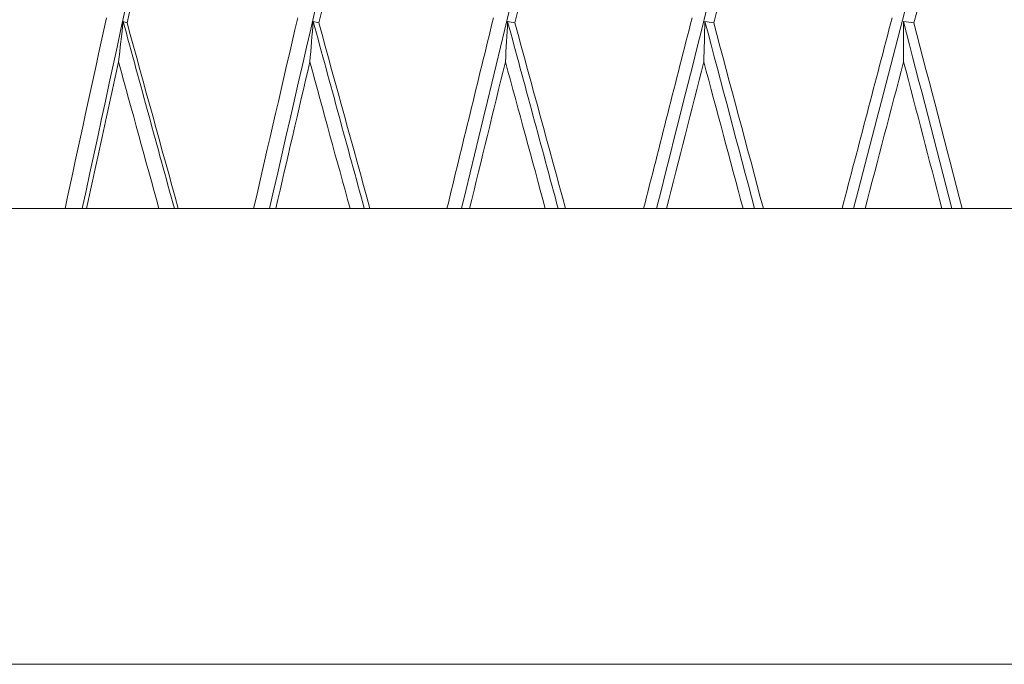
# Model space of a CAD drawing. Units: millimetres. Extents: x 22 to 194, y 97 to 212.
# Drawn here: x 163 to 163, y 138 to 138 of the extents above; entities that cross this region are included whole.
import ezdxf

# ---------------------------------------------------------------- set-up
doc = ezdxf.new("R2010")
doc.units = ezdxf.units.MM
doc.header["$MEASUREMENT"] = 0

# ---------------------------------------------------------------- blocks, each defined once
blk = doc.blocks.new('block 1632')
at = {"layer": 'Defpoints', "color": 7, "lineweight": 9, "true_color": 0xffffff}
blk.add_open_spline([(162.53372, 137.768), (162.56667, 137.94928), (162.60195, 138.13357), (162.63928, 138.31936), (162.69151, 138.5793), (162.74776, 138.84218), (162.80712, 139.10378), (162.86648, 139.36538), (162.92895, 139.62569), (162.99353, 139.88053), (163.03935, 140.06132), (163.08622, 140.23935), (163.13377, 140.41321)], degree=3, knots=[0, 0, 0, 0, 1, 1, 1, 2, 2, 2, 3, 3, 3, 4, 4, 4, 4], dxfattribs=at)
blk = doc.blocks.new('block 1818')
at = {"layer": 'Defpoints', "color": 7, "lineweight": 9, "true_color": 0xffffff}
blk.add_open_spline([(162.61616, 137.768), (162.65222, 137.94928), (162.69043, 138.13357), (162.73049, 138.31936), (162.78653, 138.5793), (162.84619, 138.84218), (162.90851, 139.10378), (162.97083, 139.36538), (163.0358, 139.62569), (163.10239, 139.88053), (163.14963, 140.06132), (163.19767, 140.23935), (163.24614, 140.41321)], degree=3, knots=[0, 0, 0, 0, 1, 1, 1, 2, 2, 2, 3, 3, 3, 4, 4, 4, 4], dxfattribs=at)
blk = doc.blocks.new('block 2013')
at = {"layer": 'Defpoints', "color": 7, "lineweight": 9, "true_color": 0xffffff}
blk.add_open_spline([(162.70214, 137.768), (162.74103, 137.94928), (162.78188, 138.13357), (162.82436, 138.31936), (162.88379, 138.5793), (162.94641, 138.84218), (163.01122, 139.10378), (163.07602, 139.36538), (163.143, 139.62569), (163.21109, 139.88053), (163.25939, 140.06132), (163.30824, 140.23935), (163.35725, 140.41321)], degree=3, knots=[0, 0, 0, 0, 1, 1, 1, 2, 2, 2, 3, 3, 3, 4, 4, 4, 4], dxfattribs=at)
blk = doc.blocks.new('block 2014')
at = {"layer": 'Defpoints', "color": 7, "lineweight": 9, "true_color": 0xffffff}
blk.add_lwpolyline([(162.69396, 137.768), (162.70214, 137.768)], dxfattribs=at)
blk = doc.blocks.new('block 2015')
at = {"layer": 'Defpoints', "color": 7, "lineweight": 9, "true_color": 0xffffff}
blk.add_open_spline([(162.69395, 137.768), (162.70046, 137.7981), (162.70702, 137.82829), (162.71364, 137.85855)], degree=3, dxfattribs=at)
blk = doc.blocks.new('block 2039')
at = {"layer": 'Defpoints', "color": 7, "lineweight": 9, "true_color": 0xffffff}
blk.add_open_spline([(162.75998, 138.02117), (162.74763, 137.96594), (162.73544, 137.91091), (162.72342, 137.85614)], degree=3, dxfattribs=at)
blk = doc.blocks.new('block 2040')
at = {"layer": 'Defpoints', "color": 7, "lineweight": 9, "true_color": 0xffffff}
blk.add_open_spline([(162.72155, 137.8568), (162.72218, 137.85658), (162.7228, 137.85636), (162.72342, 137.85614)], degree=3, dxfattribs=at)
blk = doc.blocks.new('block 2041')
at = {"layer": 'Defpoints', "color": 7, "lineweight": 9, "true_color": 0xffffff}
blk.add_open_spline([(162.71937, 137.83764), (162.72011, 137.84403), (162.72084, 137.85041), (162.72155, 137.8568)], degree=3, dxfattribs=at)
blk = doc.blocks.new('block 2042')
at = {"layer": 'Defpoints', "color": 7, "lineweight": 9, "true_color": 0xffffff}
blk.add_open_spline([(162.71937, 137.83764), (162.71428, 137.81438), (162.70922, 137.79117), (162.70419, 137.768)], degree=3, dxfattribs=at)
blk = doc.blocks.new('block 2043')
at = {"layer": 'Defpoints', "color": 7, "lineweight": 9, "true_color": 0xffffff}
blk.add_open_spline([(162.70214, 137.768), (162.70282, 137.768), (162.7035, 137.768), (162.70419, 137.768)], degree=3, dxfattribs=at)
blk = doc.blocks.new('block 2215')
at = {"layer": 'Defpoints', "color": 7, "lineweight": 9, "true_color": 0xffffff}
blk.add_open_spline([(162.79099, 137.768), (162.83243, 137.94928), (162.87561, 138.13357), (162.92019, 138.31936), (162.98255, 138.5793), (163.04766, 138.84218), (163.11445, 139.10378), (163.18125, 139.36538), (163.24973, 139.62569), (163.31879, 139.88053), (163.36779, 140.06132), (163.41708, 140.23935), (163.46626, 140.41321)], degree=3, knots=[0, 0, 0, 0, 1, 1, 1, 2, 2, 2, 3, 3, 3, 4, 4, 4, 4], dxfattribs=at)
blk = doc.blocks.new('block 2216')
at = {"layer": 'Defpoints', "color": 7, "lineweight": 9, "true_color": 0xffffff}
blk.add_lwpolyline([(162.78343, 137.768), (162.79099, 137.768)], dxfattribs=at)
blk = doc.blocks.new('block 2217')
at = {"layer": 'Defpoints', "color": 7, "lineweight": 9, "true_color": 0xffffff}
blk.add_open_spline([(162.78343, 137.768), (162.79037, 137.7981), (162.79735, 137.82829), (162.80438, 137.85855)], degree=3, dxfattribs=at)
blk = doc.blocks.new('block 2239')
at = {"layer": 'Defpoints', "color": 7, "lineweight": 9, "true_color": 0xffffff}
blk.add_open_spline([(162.85312, 138.02117), (162.84007, 137.96594), (162.82717, 137.91091), (162.81441, 137.85614)], degree=3, dxfattribs=at)
blk = doc.blocks.new('block 2240')
at = {"layer": 'Defpoints', "color": 7, "lineweight": 9, "true_color": 0xffffff}
blk.add_open_spline([(162.81174, 137.8568), (162.81263, 137.85658), (162.81352, 137.85636), (162.81441, 137.85614)], degree=3, dxfattribs=at)
blk = doc.blocks.new('block 2241')
at = {"layer": 'Defpoints', "color": 7, "lineweight": 9, "true_color": 0xffffff}
blk.add_open_spline([(162.81011, 137.83764), (162.81066, 137.84403), (162.81121, 137.85041), (162.81174, 137.8568)], degree=3, dxfattribs=at)
blk = doc.blocks.new('block 2242')
at = {"layer": 'Defpoints', "color": 7, "lineweight": 9, "true_color": 0xffffff}
blk.add_open_spline([(162.81011, 137.83764), (162.8047, 137.81438), (162.79932, 137.79117), (162.79396, 137.768)], degree=3, dxfattribs=at)
blk = doc.blocks.new('block 2243')
at = {"layer": 'Defpoints', "color": 7, "lineweight": 9, "true_color": 0xffffff}
blk.add_open_spline([(162.79099, 137.768), (162.79198, 137.768), (162.79297, 137.768), (162.79396, 137.768)], degree=3, dxfattribs=at)
blk = doc.blocks.new('block 2437')
at = {"layer": 'Defpoints', "color": 7, "lineweight": 9, "true_color": 0xffffff}
blk.add_open_spline([(162.88206, 137.768), (162.92572, 137.94928), (162.9709, 138.13357), (163.01724, 138.31936), (163.08207, 138.5793), (163.14916, 138.84218), (163.21744, 139.10378), (163.28571, 139.36538), (163.35517, 139.62569), (163.42469, 139.88053), (163.47401, 140.06132), (163.52336, 140.23935), (163.57234, 140.41321)], degree=3, knots=[0, 0, 0, 0, 1, 1, 1, 2, 2, 2, 3, 3, 3, 4, 4, 4, 4], dxfattribs=at)
blk = doc.blocks.new('block 2438')
at = {"layer": 'Defpoints', "color": 7, "lineweight": 9, "true_color": 0xffffff}
blk.add_lwpolyline([(162.87518, 137.768), (162.88206, 137.768)], dxfattribs=at)
blk = doc.blocks.new('block 2439')
at = {"layer": 'Defpoints', "color": 7, "lineweight": 9, "true_color": 0xffffff}
blk.add_open_spline([(162.87518, 137.768), (162.88248, 137.7981), (162.88983, 137.82829), (162.89723, 137.85855)], degree=3, dxfattribs=at)
blk = doc.blocks.new('block 2454')
at = {"layer": 'Defpoints', "color": 7, "lineweight": 9, "true_color": 0xffffff}
blk.add_open_spline([(162.948, 138.02117), (162.93435, 137.96594), (162.92082, 137.91091), (162.90742, 137.85614)], degree=3, dxfattribs=at)
blk = doc.blocks.new('block 2455')
at = {"layer": 'Defpoints', "color": 7, "lineweight": 9, "true_color": 0xffffff}
blk.add_open_spline([(162.90398, 137.8568), (162.90513, 137.85658), (162.90628, 137.85636), (162.90742, 137.85614)], degree=3, dxfattribs=at)
blk = doc.blocks.new('block 2456')
at = {"layer": 'Defpoints', "color": 7, "lineweight": 9, "true_color": 0xffffff}
blk.add_open_spline([(162.9029, 137.83764), (162.90327, 137.84403), (162.90363, 137.85041), (162.90398, 137.8568)], degree=3, dxfattribs=at)
blk = doc.blocks.new('block 2457')
at = {"layer": 'Defpoints', "color": 7, "lineweight": 9, "true_color": 0xffffff}
blk.add_open_spline([(162.9029, 137.83764), (162.89722, 137.81438), (162.89156, 137.79117), (162.88593, 137.768)], degree=3, dxfattribs=at)
blk = doc.blocks.new('block 2458')
at = {"layer": 'Defpoints', "color": 7, "lineweight": 9, "true_color": 0xffffff}
blk.add_open_spline([(162.88206, 137.768), (162.88335, 137.768), (162.88464, 137.768), (162.88593, 137.768)], degree=3, dxfattribs=at)
blk = doc.blocks.new('block 2659')
at = {"layer": 'Defpoints', "color": 7, "lineweight": 9, "true_color": 0xffffff}
blk.add_open_spline([(162.97464, 137.768), (163.02019, 137.94928), (163.06703, 138.13357), (163.11478, 138.31936), (163.18157, 138.5793), (163.25014, 138.84218), (163.31938, 139.10378), (163.38862, 139.36538), (163.45853, 139.62569), (163.52798, 139.88053), (163.57724, 140.06132), (163.62628, 140.23935), (163.67468, 140.41321)], degree=3, knots=[0, 0, 0, 0, 1, 1, 1, 2, 2, 2, 3, 3, 3, 4, 4, 4, 4], dxfattribs=at)
blk = doc.blocks.new('block 2660')
at = {"layer": 'Defpoints', "color": 7, "lineweight": 9, "true_color": 0xffffff}
blk.add_lwpolyline([(162.96849, 137.768), (162.97464, 137.768)], dxfattribs=at)
blk = doc.blocks.new('block 2661')
at = {"layer": 'Defpoints', "color": 7, "lineweight": 9, "true_color": 0xffffff}
blk.add_open_spline([(162.96849, 137.768), (162.97611, 137.7981), (162.98378, 137.82829), (162.99147, 137.85855)], degree=3, dxfattribs=at)
blk = doc.blocks.new('block 2676')
at = {"layer": 'Defpoints', "color": 7, "lineweight": 9, "true_color": 0xffffff}
blk.add_open_spline([(162.99757, 137.8568), (162.99896, 137.85658), (163.00036, 137.85636), (163.00176, 137.85614)], degree=3, dxfattribs=at)
blk = doc.blocks.new('block 2677')
at = {"layer": 'Defpoints', "color": 7, "lineweight": 9, "true_color": 0xffffff}
blk.add_open_spline([(162.99706, 137.83764), (162.99724, 137.84403), (162.99741, 137.85041), (162.99757, 137.8568)], degree=3, dxfattribs=at)
blk = doc.blocks.new('block 2678')
at = {"layer": 'Defpoints', "color": 7, "lineweight": 9, "true_color": 0xffffff}
blk.add_open_spline([(162.99706, 137.83764), (162.99114, 137.81438), (162.98525, 137.79117), (162.97937, 137.768)], degree=3, dxfattribs=at)
blk = doc.blocks.new('block 2679')
at = {"layer": 'Defpoints', "color": 7, "lineweight": 9, "true_color": 0xffffff}
blk.add_open_spline([(162.97464, 137.768), (162.97622, 137.768), (162.97779, 137.768), (162.97937, 137.768)], degree=3, dxfattribs=at)
blk = doc.blocks.new('block 2716')
at = {"layer": 'Defpoints', "color": 7, "lineweight": 9, "true_color": 0xffffff}
blk.add_open_spline([(163.0439, 138.02117), (163.02975, 137.96594), (163.0157, 137.91091), (163.00176, 137.85614)], degree=3, dxfattribs=at)
blk = doc.blocks.new('block 2825')
at = {"layer": 'Defpoints', "color": 7, "lineweight": 9, "true_color": 0xffffff}
blk.add_open_spline([(163.06804, 137.768), (163.11513, 137.94928), (163.16327, 138.13357), (163.21206, 138.31936), (163.28031, 138.5793), (163.34984, 138.84218), (163.41952, 139.10378), (163.48919, 139.36538), (163.55902, 139.62569), (163.62786, 139.88053), (163.6767, 140.06132), (163.72504, 140.23935), (163.77251, 140.41321)], degree=3, knots=[0, 0, 0, 0, 1, 1, 1, 2, 2, 2, 3, 3, 3, 4, 4, 4, 4], dxfattribs=at)
blk = doc.blocks.new('block 2826')
at = {"layer": 'Defpoints', "color": 7, "lineweight": 9, "true_color": 0xffffff}
blk.add_lwpolyline([(163.06265, 137.768), (163.06804, 137.768)], dxfattribs=at)
blk = doc.blocks.new('block 2827')
at = {"layer": 'Defpoints', "color": 7, "lineweight": 9, "true_color": 0xffffff}
blk.add_open_spline([(163.06265, 137.768), (163.07054, 137.7981), (163.07846, 137.82829), (163.0864, 137.85855)], degree=3, dxfattribs=at)
blk = doc.blocks.new('block 2834')
at = {"layer": 'Defpoints', "color": 7, "lineweight": 9, "true_color": 0xffffff}
blk.add_open_spline([(163.06804, 137.768), (163.06989, 137.768), (163.07174, 137.768), (163.07359, 137.768)], degree=3, dxfattribs=at)
blk = doc.blocks.new('block 2871')
at = {"layer": 'Defpoints', "color": 7, "lineweight": 9, "true_color": 0xffffff}
blk.add_open_spline([(163.14008, 138.02117), (163.12554, 137.96594), (163.11108, 137.91091), (163.0967, 137.85614)], degree=3, dxfattribs=at)
blk = doc.blocks.new('block 2872')
at = {"layer": 'Defpoints', "color": 7, "lineweight": 9, "true_color": 0xffffff}
blk.add_open_spline([(163.09179, 137.8568), (163.09343, 137.85658), (163.09507, 137.85636), (163.0967, 137.85614)], degree=3, dxfattribs=at)
blk = doc.blocks.new('block 2873')
at = {"layer": 'Defpoints', "color": 7, "lineweight": 9, "true_color": 0xffffff}
blk.add_open_spline([(163.09185, 137.83764), (163.09184, 137.84403), (163.09182, 137.85041), (163.09179, 137.8568)], degree=3, dxfattribs=at)
blk = doc.blocks.new('block 2874')
at = {"layer": 'Defpoints', "color": 7, "lineweight": 9, "true_color": 0xffffff}
blk.add_open_spline([(163.07359, 137.768), (163.07965, 137.79122), (163.08573, 137.81443), (163.09185, 137.83764)], degree=3, dxfattribs=at)
blk = doc.blocks.new('block 3187')
at = {"layer": 'Defpoints', "color": 7, "lineweight": 9, "true_color": 0xffffff}
blk.add_open_spline([(163.15696, 137.768), (163.14454, 137.768), (163.13211, 137.768), (163.11967, 137.768)], degree=3, dxfattribs=at)
blk = doc.blocks.new('block 3188')
at = {"layer": 'Defpoints', "color": 7, "lineweight": 9, "true_color": 0xffffff}
blk.add_open_spline([(163.0967, 137.85614), (163.10439, 137.82668), (163.11204, 137.7973), (163.11967, 137.768)], degree=3, dxfattribs=at)
blk = doc.blocks.new('block 3189')
at = {"layer": 'Defpoints', "color": 7, "lineweight": 9, "true_color": 0xffffff}
blk.add_open_spline([(163.06265, 137.768), (163.05021, 137.768), (163.03776, 137.768), (163.02533, 137.768)], degree=3, dxfattribs=at)
blk = doc.blocks.new('block 3190')
at = {"layer": 'Defpoints', "color": 7, "lineweight": 9, "true_color": 0xffffff}
blk.add_open_spline([(163.00176, 137.85614), (163.00964, 137.82668), (163.0175, 137.7973), (163.02533, 137.768)], degree=3, dxfattribs=at)
blk = doc.blocks.new('block 3208')
at = {"layer": 'Defpoints', "color": 7, "lineweight": 9, "true_color": 0xffffff}
blk.add_open_spline([(162.96849, 137.768), (162.95611, 137.768), (162.94375, 137.768), (162.93142, 137.768)], degree=3, dxfattribs=at)
blk = doc.blocks.new('block 3209')
at = {"layer": 'Defpoints', "color": 7, "lineweight": 9, "true_color": 0xffffff}
blk.add_open_spline([(162.90742, 137.85614), (162.91544, 137.82668), (162.92343, 137.7973), (162.93142, 137.768)], degree=3, dxfattribs=at)
blk = doc.blocks.new('block 3339')
at = {"layer": 'Defpoints', "color": 7, "lineweight": 9, "true_color": 0xffffff}
blk.add_open_spline([(163.11476, 137.768), (163.10713, 137.79752), (163.09947, 137.82712), (163.09179, 137.8568)], degree=3, dxfattribs=at)
blk = doc.blocks.new('block 3340')
at = {"layer": 'Defpoints', "color": 7, "lineweight": 9, "true_color": 0xffffff}
blk.add_lwpolyline([(163.11476, 137.768), (163.11967, 137.768)], dxfattribs=at)
blk = doc.blocks.new('block 3341')
at = {"layer": 'Defpoints', "color": 7, "lineweight": 9, "true_color": 0xffffff}
blk.add_open_spline([(163.11, 137.768), (163.11158, 137.768), (163.11317, 137.768), (163.11476, 137.768)], degree=3, dxfattribs=at)
blk = doc.blocks.new('block 3342')
at = {"layer": 'Defpoints', "color": 7, "lineweight": 9, "true_color": 0xffffff}
blk.add_open_spline([(163.09185, 137.83764), (163.09793, 137.81443), (163.10398, 137.79122), (163.11, 137.768)], degree=3, dxfattribs=at)
blk = doc.blocks.new('block 3346')
at = {"layer": 'Defpoints', "color": 7, "lineweight": 9, "true_color": 0xffffff}
blk.add_open_spline([(163.02113, 137.768), (163.0133, 137.79752), (163.00544, 137.82712), (162.99757, 137.8568)], degree=3, dxfattribs=at)
blk = doc.blocks.new('block 3347')
at = {"layer": 'Defpoints', "color": 7, "lineweight": 9, "true_color": 0xffffff}
blk.add_lwpolyline([(163.02113, 137.768), (163.02533, 137.768)], dxfattribs=at)
blk = doc.blocks.new('block 3349')
at = {"layer": 'Defpoints', "color": 7, "lineweight": 9, "true_color": 0xffffff}
blk.add_open_spline([(163.11, 137.768), (163.09787, 137.768), (163.08573, 137.768), (163.07359, 137.768)], degree=3, dxfattribs=at)
blk = doc.blocks.new('block 3351')
at = {"layer": 'Defpoints', "color": 7, "lineweight": 9, "true_color": 0xffffff}
blk.add_open_spline([(162.87518, 137.768), (162.86295, 137.768), (162.85077, 137.768), (162.83864, 137.768)], degree=3, dxfattribs=at)
blk = doc.blocks.new('block 3352')
at = {"layer": 'Defpoints', "color": 7, "lineweight": 9, "true_color": 0xffffff}
blk.add_open_spline([(162.81441, 137.85614), (162.82249, 137.82668), (162.83057, 137.7973), (162.83864, 137.768)], degree=3, dxfattribs=at)
blk = doc.blocks.new('block 3353')
at = {"layer": 'Defpoints', "color": 7, "lineweight": 9, "true_color": 0xffffff}
blk.add_open_spline([(163.01567, 137.768), (163.01749, 137.768), (163.01931, 137.768), (163.02113, 137.768)], degree=3, dxfattribs=at)
blk = doc.blocks.new('block 3354')
at = {"layer": 'Defpoints', "color": 7, "lineweight": 9, "true_color": 0xffffff}
blk.add_open_spline([(163.01567, 137.768), (163.00948, 137.79117), (163.00327, 137.81438), (162.99706, 137.83764)], degree=3, dxfattribs=at)
blk = doc.blocks.new('block 3355')
at = {"layer": 'Defpoints', "color": 7, "lineweight": 9, "true_color": 0xffffff}
blk.add_open_spline([(163.01567, 137.768), (163.00356, 137.768), (162.99145, 137.768), (162.97937, 137.768)], degree=3, dxfattribs=at)
blk = doc.blocks.new('block 3382')
at = {"layer": 'Defpoints', "color": 7, "lineweight": 9, "true_color": 0xffffff}
blk.add_open_spline([(162.92796, 137.768), (162.91998, 137.79752), (162.91199, 137.82712), (162.90398, 137.8568)], degree=3, dxfattribs=at)
blk = doc.blocks.new('block 3383')
at = {"layer": 'Defpoints', "color": 7, "lineweight": 9, "true_color": 0xffffff}
blk.add_lwpolyline([(162.92796, 137.768), (162.93142, 137.768)], dxfattribs=at)
blk = doc.blocks.new('block 3396')
at = {"layer": 'Defpoints', "color": 7, "lineweight": 9, "true_color": 0xffffff}
blk.add_open_spline([(162.92184, 137.768), (162.91554, 137.79117), (162.90922, 137.81438), (162.9029, 137.83764)], degree=3, dxfattribs=at)
blk = doc.blocks.new('block 3397')
at = {"layer": 'Defpoints', "color": 7, "lineweight": 9, "true_color": 0xffffff}
blk.add_open_spline([(162.92184, 137.768), (162.92388, 137.768), (162.92592, 137.768), (162.92796, 137.768)], degree=3, dxfattribs=at)
blk = doc.blocks.new('block 3398')
at = {"layer": 'Defpoints', "color": 7, "lineweight": 9, "true_color": 0xffffff}
blk.add_open_spline([(162.92184, 137.768), (162.90984, 137.768), (162.89786, 137.768), (162.88593, 137.768)], degree=3, dxfattribs=at)
blk = doc.blocks.new('block 3430')
at = {"layer": 'Defpoints', "color": 7, "lineweight": 9, "true_color": 0xffffff}
blk.add_open_spline([(162.72342, 137.85614), (162.73152, 137.82668), (162.73962, 137.7973), (162.74771, 137.768)], degree=3, dxfattribs=at)
blk = doc.blocks.new('block 3431')
at = {"layer": 'Defpoints', "color": 7, "lineweight": 9, "true_color": 0xffffff}
blk.add_open_spline([(162.78343, 137.768), (162.77146, 137.768), (162.75956, 137.768), (162.74771, 137.768)], degree=3, dxfattribs=at)
blk = doc.blocks.new('block 3454')
at = {"layer": 'Defpoints', "color": 7, "lineweight": 9, "true_color": 0xffffff}
blk.add_open_spline([(162.83596, 137.768), (162.8279, 137.79752), (162.81982, 137.82712), (162.81174, 137.8568)], degree=3, dxfattribs=at)
blk = doc.blocks.new('block 3455')
at = {"layer": 'Defpoints', "color": 7, "lineweight": 9, "true_color": 0xffffff}
blk.add_lwpolyline([(162.83596, 137.768), (162.83864, 137.768)], dxfattribs=at)
blk = doc.blocks.new('block 3509')
at = {"layer": 'Defpoints', "color": 7, "lineweight": 9, "true_color": 0xffffff}
blk.add_open_spline([(162.82922, 137.768), (162.82285, 137.79117), (162.81648, 137.81438), (162.81011, 137.83764)], degree=3, dxfattribs=at)
blk = doc.blocks.new('block 3510')
at = {"layer": 'Defpoints', "color": 7, "lineweight": 9, "true_color": 0xffffff}
blk.add_open_spline([(162.82922, 137.768), (162.83147, 137.768), (162.83372, 137.768), (162.83596, 137.768)], degree=3, dxfattribs=at)
blk = doc.blocks.new('block 3511')
at = {"layer": 'Defpoints', "color": 7, "lineweight": 9, "true_color": 0xffffff}
blk.add_open_spline([(162.82922, 137.768), (162.81742, 137.768), (162.80566, 137.768), (162.79396, 137.768)], degree=3, dxfattribs=at)
blk = doc.blocks.new('block 3560')
at = {"layer": 'Defpoints', "color": 7, "lineweight": 9, "true_color": 0xffffff}
blk.add_open_spline([(162.69396, 137.768), (162.68233, 137.768), (162.67078, 137.768), (162.65932, 137.768)], degree=3, dxfattribs=at)
blk = doc.blocks.new('block 3562')
at = {"layer": 'Defpoints', "color": 7, "lineweight": 9, "true_color": 0xffffff}
blk.add_open_spline([(162.74583, 137.768), (162.73774, 137.79752), (162.72964, 137.82712), (162.72155, 137.8568)], degree=3, dxfattribs=at)
blk = doc.blocks.new('block 3563')
at = {"layer": 'Defpoints', "color": 7, "lineweight": 9, "true_color": 0xffffff}
blk.add_lwpolyline([(162.74583, 137.768), (162.74771, 137.768)], dxfattribs=at)
blk = doc.blocks.new('block 3592')
at = {"layer": 'Defpoints', "color": 7, "lineweight": 9, "true_color": 0xffffff}
blk.add_open_spline([(162.73852, 137.768), (162.73214, 137.79117), (162.72575, 137.81438), (162.71937, 137.83764)], degree=3, dxfattribs=at)
blk = doc.blocks.new('block 3593')
at = {"layer": 'Defpoints', "color": 7, "lineweight": 9, "true_color": 0xffffff}
blk.add_open_spline([(162.73852, 137.768), (162.74096, 137.768), (162.74339, 137.768), (162.74583, 137.768)], degree=3, dxfattribs=at)
blk = doc.blocks.new('block 3594')
at = {"layer": 'Defpoints', "color": 7, "lineweight": 9, "true_color": 0xffffff}
blk.add_open_spline([(162.73852, 137.768), (162.72701, 137.768), (162.71556, 137.768), (162.70419, 137.768)], degree=3, dxfattribs=at)
blk = doc.blocks.new('block 5980')
at = {"layer": 'Defpoints', "color": 7, "lineweight": 9, "true_color": 0xffffff}
blk.add_lwpolyline([(163.10166, 137.55173), (162.04952, 137.55173)], dxfattribs=at)
blk = doc.blocks.new('block 5981')
at = {"layer": 'Defpoints', "color": 7, "lineweight": 9, "true_color": 0xffffff}
blk.add_lwpolyline([(164.11276, 137.55173), (163.10166, 137.55173)], dxfattribs=at)

msp = doc.modelspace()

# ---------------------------------------------------------------- block references
at = {"layer": 'Defpoints'}
for name in ['block 1632', 'block 1818', 'block 2013', 'block 2215', 'block 2437', 'block 2659', 'block 2825', 'block 2039', 'block 2239', 'block 2454', 'block 2716', 'block 2871', 'block 2015', 'block 2217', 'block 2439', 'block 2661', 'block 2827', 'block 2041', 'block 2040', 'block 3562', 'block 3430', 'block 2241', 'block 2240', 'block 3454', 'block 3352', 'block 2456', 'block 2455', 'block 3382', 'block 3209', 'block 2677', 'block 2676', 'block 3346', 'block 3190', 'block 2872', 'block 2873', 'block 3339', 'block 3188', 'block 2042', 'block 3592', 'block 2242', 'block 3509', 'block 2457', 'block 3396', 'block 2678', 'block 3354', 'block 2874', 'block 3342', 'block 3560', 'block 2014', 'block 2043', 'block 3594', 'block 3593', 'block 3563', 'block 3431', 'block 2216', 'block 2243', 'block 3511', 'block 3510', 'block 3455', 'block 3351', 'block 2438', 'block 2458', 'block 3398', 'block 3397', 'block 3383', 'block 3208', 'block 2660', 'block 2679', 'block 3355', 'block 3353', 'block 3347', 'block 3189', 'block 2826', 'block 2834', 'block 3349', 'block 3341', 'block 3340', 'block 3187', 'block 5980', 'block 5981']:
    msp.add_blockref(name, (0, 0), dxfattribs=at)

doc.saveas('drawing.dxf')
